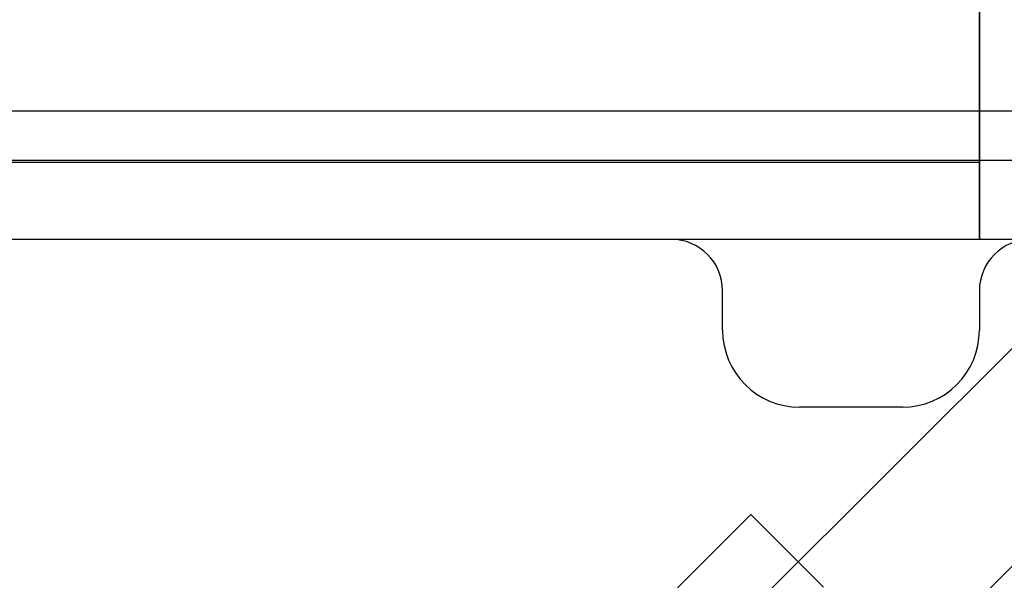
# Model space of a CAD drawing. Units: millimetres. Extents: x 1771 to 14279, y 1116 to 14417.
# Drawn here: x 7295 to 7334, y 8683 to 8705 of the extents above; entities that cross this region are included whole.
import ezdxf

# ---------------------------------------------------------------- set-up
doc = ezdxf.new("R2010")
doc.units = ezdxf.units.MM
doc.layers.add('Dimensions', color=7, linetype='Continuous')
doc.styles.get("Standard").update_dxf_attribs({"font": 'arial.ttf'})
doc.dimstyles.new('Leikkiset keinu', dxfattribs={"dimtxt": 150, "dimasz": 2.5, "dimexe": 0.06, "dimexo": 0.625, "dimtad": 0, "dimtih": 1, "dimtoh": 1, "dimdec": 0, "dimtxsty": 'Standard', "dimcen": 2.5, "dimadec": 0, "dimazin": 0, "dimtfac": 1, "dimtmove": 0, "dimatfit": 3, "dimfxl": 1, "dimarcsym": 0})

# ---------------------------------------------------------------- blocks, each defined once
blk = doc.blocks.new('*D3')
at = {"layer": 'Defpoints', "color": 0, "transparency": 16777216}
for p in [(6157.471, 10935.419), (3013.145, 3993.809), (9450.107, 3993.809)]:
    blk.add_point(p, dxfattribs=at)
at = {"layer": 'Dimensions', "color": 0, "lineweight": -2, "transparency": 16777216}
for p, q in [((6156.846, 10935.419), (3013.085, 10935.419)), ((3013.145, 10932.919), (3013.145, 7541.825)), ((3013.145, 3996.309), (3013.145, 7387.403)), ((9449.482, 3993.809), (3013.085, 3993.809))]:
    blk.add_line(p, q, dxfattribs=at)
at = {"layer": 'Dimensions', "color": 0, "transparency": 16777216}
for points in [[(3012.728, 10932.919), (3013.562, 10932.919), (3013.145, 10935.419)], [(3012.728, 3996.309), (3013.562, 3996.309), (3013.145, 3993.809)]]:
    blk.add_solid(points, dxfattribs=at)
at = {"layer": 'Dimensions', "color": 0, "transparency": 16777216, "insert": (3013.145, 7464.614), "char_height": 150, "attachment_point": 5}
blk.add_mtext('6942', dxfattribs=at)
blk = doc.blocks.new('*D6')
at = {"layer": 'Defpoints', "color": 0, "transparency": 16777216}
for p in [(5451.062, 12627.903), (2055.292, 2492.536), (9879.864, 2492.536)]:
    blk.add_point(p, dxfattribs=at)
at = {"layer": 'Dimensions', "color": 0, "lineweight": -2, "transparency": 16777216}
for p, q in [((5450.437, 12627.903), (2055.232, 12627.903)), ((2055.292, 12625.403), (2055.292, 7637.481)), ((2055.292, 2495.036), (2055.292, 7482.957)), ((9879.239, 2492.536), (2055.232, 2492.536))]:
    blk.add_line(p, q, dxfattribs=at)
at = {"layer": 'Dimensions', "color": 0, "transparency": 16777216}
for points in [[(2054.876, 12625.403), (2055.709, 12625.403), (2055.292, 12627.903)], [(2054.876, 2495.036), (2055.709, 2495.036), (2055.292, 2492.536)]]:
    blk.add_solid(points, dxfattribs=at)
at = {"layer": 'Dimensions', "color": 0, "transparency": 16777216, "insert": (2055.292, 7560.219), "char_height": 150, "attachment_point": 5}
blk.add_mtext('10135', dxfattribs=at)
blk = doc.blocks.new('*D7')
at = {"layer": 'Defpoints', "color": 0, "transparency": 16777216}
for p in [(3805.74, 10933.273), (14279.464, 5111.918), (14279.464, 1214.227)]:
    blk.add_point(p, dxfattribs=at)
at = {"layer": 'Dimensions', "color": 0, "lineweight": -2, "transparency": 16777216}
for p, q in [((3805.74, 10932.648), (3805.74, 1214.167)), ((14279.464, 5111.293), (14279.464, 1214.167)), ((3808.24, 1214.227), (8767.096, 1214.227)), ((14276.964, 1214.227), (9318.108, 1214.227))]:
    blk.add_line(p, q, dxfattribs=at)
at = {"layer": 'Dimensions', "color": 0, "transparency": 16777216}
for points in [[(3808.24, 1214.644), (3808.24, 1213.81), (3805.74, 1214.227)], [(14276.964, 1214.644), (14276.964, 1213.81), (14279.464, 1214.227)]]:
    blk.add_solid(points, dxfattribs=at)
at = {"layer": 'Dimensions', "color": 0, "transparency": 16777216, "insert": (9042.602, 1214.227), "char_height": 150, "attachment_point": 5}
blk.add_mtext('10474', dxfattribs=at)

msp = doc.modelspace()

# ---------------------------------------------------------------- linework, layer by layer
at = {"linetype": 'ByBlock', "lineweight": -2}
for p, q in [((7499.604, 8857.484), (6885.958, 8244.136)), ((7505.822, 8855.216), (6891.471, 8241.164)), ((7332.581, 8708.062), (7332.581, 8696.062)), ((7332.591, 8705.052), (7332.591, 8699.052)), ((7377.581, 8701.052), (7277.581, 8701.052)), ((7341.179, 8699.136), (6405.722, 8699.136)), ((7314.591, 8699.052), (7212.591, 8699.052)), ((7314.591, 8699.052), (7212.591, 8699.052)), ((7317.717, 8699.052), (7314.591, 8699.052)), ((7317.717, 8699.052), (7314.591, 8699.052)), ((7320.747, 8699.052), (7317.717, 8699.052)), ((7320.747, 8699.052), (7317.717, 8699.052)), ((7323.591, 8699.052), (7320.747, 8699.052)), ((7323.591, 8699.052), (7320.747, 8699.052)), ((7326.161, 8699.052), (7323.591, 8699.052)), ((7326.161, 8699.052), (7323.591, 8699.052)), ((7328.38, 8699.052), (7326.161, 8699.052)), ((7328.38, 8699.052), (7326.161, 8699.052)), ((7330.179, 8699.052), (7328.38, 8699.052)), ((7330.179, 8699.052), (7328.38, 8699.052)), ((7331.505, 8699.052), (7330.179, 8699.052)), ((7331.505, 8699.052), (7330.179, 8699.052)), ((7332.318, 8699.052), (7331.505, 8699.052)), ((7332.318, 8699.052), (7331.505, 8699.052)), ((7332.591, 8699.052), (7332.318, 8699.052)), ((7332.591, 8699.052), (7332.318, 8699.052)), ((7332.591, 8699.052), (7332.591, 8696.052)), ((7314.591, 8696.052), (7212.591, 8696.052)), ((7320.588, 8696.062), (7288.581, 8696.062)), ((7364.081, 8696.052), (7290.581, 8696.052)), ((7299.527, 8696.062), (7292.581, 8696.062)), ((7306.262, 8696.062), (7299.527, 8696.062)), ((7312.581, 8696.062), (7306.262, 8696.062)), ((7318.293, 8696.062), (7312.581, 8696.062)), ((7317.717, 8696.052), (7314.591, 8696.052)), ((7320.747, 8696.052), (7317.717, 8696.052)), ((7323.223, 8696.062), (7318.293, 8696.062)), ((7323.591, 8696.052), (7320.747, 8696.052)), ((7327.222, 8696.062), (7323.223, 8696.062)), ((7326.161, 8696.052), (7323.591, 8696.052)), ((7328.38, 8696.052), (7326.161, 8696.052)), ((7330.169, 8696.062), (7327.222, 8696.062)), ((7330.179, 8696.052), (7328.38, 8696.052)), ((7331.973, 8696.062), (7330.169, 8696.062)), ((7331.505, 8696.052), (7330.179, 8696.052)), ((7332.318, 8696.052), (7331.505, 8696.052)), ((7332.581, 8696.062), (7331.973, 8696.062)), ((7332.591, 8696.052), (7332.318, 8696.052)), ((7322.588, 8692.527), (7322.588, 8694.062)), ((7332.588, 8694.062), (7332.588, 8692.527)), ((7329.588, 8689.527), (7325.588, 8689.527)), ((7323.442, 8685.097), (7323.687, 8685.342)), ((7326.52, 8682.519), (7323.692, 8685.347)), ((7322.967, 8684.623), (7323.442, 8685.097)), ((7322.279, 8683.934), (7322.967, 8684.623)), ((7321.397, 8683.052), (7322.279, 8683.934)), ((7320.349, 8682.004), (7321.397, 8683.052))]:
    msp.add_line(p, q, dxfattribs=at)
for centre, radius, start, end in [((7320.588, 8694.062), 2, 0, 90), ((7334.588, 8694.062), 2, 90, 180), ((7325.588, 8692.527), 3, 180, 270), ((7329.588, 8692.527), 3, 270, 0)]:
    msp.add_arc(centre, radius, start, end, dxfattribs=at)

# ---------------------------------------------------------------- dimensions: what is measured, and where the dimension line sits
at = {"layer": 'Dimensions'}
for base, p1, p2, picture, middle in [((2055.292, 2492.536), (5451.062, 12627.903), (9879.864, 2492.536), '*D6', (2055.292, 7560.219)), ((3013.145, 3993.809), (6157.471, 10935.419), (9450.107, 3993.809), '*D3', (3013.145, 7464.614))]:
    dim = msp.add_linear_dim(base=base, p1=p1, p2=p2, angle=90, dimstyle='Leikkiset keinu', dxfattribs=at)
    dim.commit()
    dim.dimension.update_dxf_attribs({"geometry": picture, "text_midpoint": middle})
dim = msp.add_linear_dim(base=(14279.464, 1214.227), p1=(3805.74, 10933.273), p2=(14279.464, 5111.918), dimstyle='Leikkiset keinu', dxfattribs=at)
dim.commit()
dim.dimension.update_dxf_attribs({"geometry": '*D7', "text_midpoint": (9042.602, 1214.227)})

doc.saveas('drawing.dxf')
